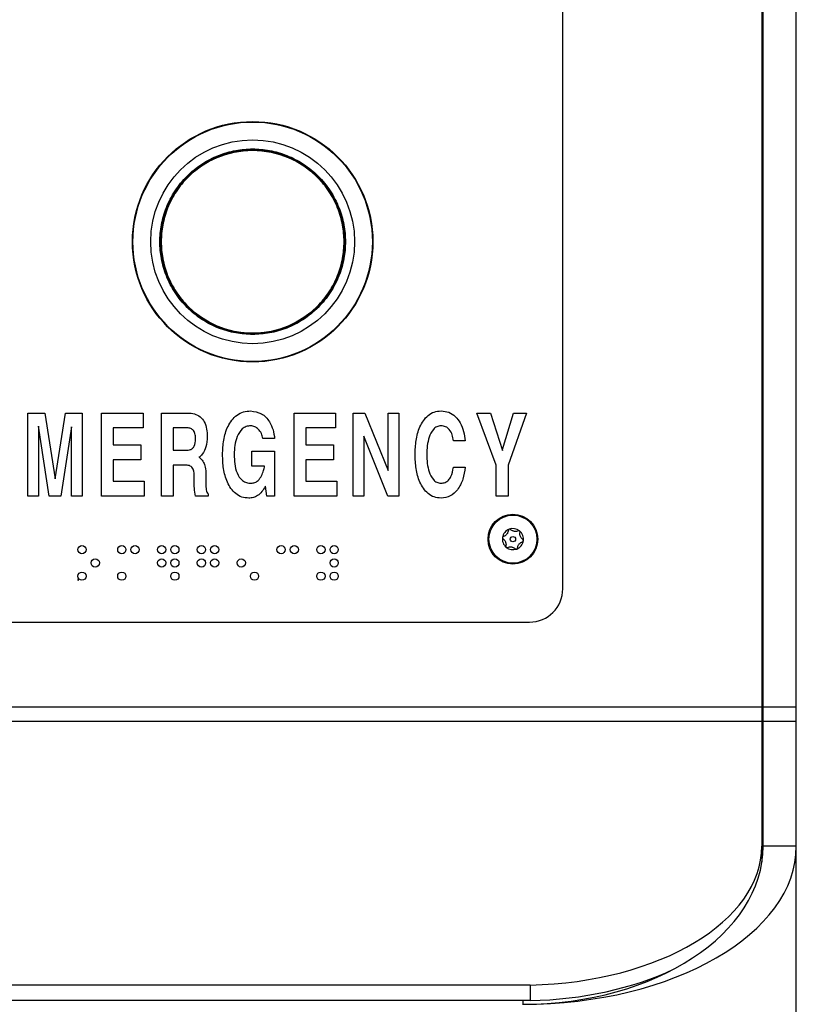
# Paper-space layout 'SIGNAGE' of a CAD drawing. Units: inches. Extents: x 0.3 to 22, y 0.2 to 16.9.
# Drawn here: x 2.7 to 3.3, y 7.2 to 8 of the extents above; entities that cross this region are included whole.
import ezdxf

# ---------------------------------------------------------------- set-up
doc = ezdxf.new("R2010")
doc.units = ezdxf.units.IN
doc.header["$MEASUREMENT"] = 0

psp = doc.layouts.new('SIGNAGE')

# ---------------------------------------------------------------- linework, layer by layer
at = {"color": 7, "linetype": 'Continuous', "lineweight": 25}
for p, q in [((3.25513, 8.65786), (3.25513, 7.44008)), ((3.25613, 7.44008), (3.25613, 8.65786)), ((3.28113, 7.44008), (3.28113, 8.65786)), ((3.10513, 7.52921), (3.10513, 8.62921)), ((2.70218, 7.59921), (2.70218, 7.66171)), ((2.70218, 7.66171), (2.71486, 7.66171)), ((2.71486, 7.66171), (2.72277, 7.61202)), ((2.72284, 7.61202), (2.73047, 7.66171)), ((2.73047, 7.66171), (2.74304, 7.66171)), ((2.74304, 7.66171), (2.74304, 7.59921)), ((2.75775, 7.59921), (2.75775, 7.66171)), ((2.75775, 7.66171), (2.789, 7.66171)), ((2.789, 7.66171), (2.789, 7.6505)), ((2.8029, 7.59921), (2.8029, 7.66171)), ((2.8029, 7.66171), (2.82281, 7.66171)), ((2.90282, 7.66171), (2.93407, 7.66171)), ((2.90282, 7.59921), (2.90282, 7.66171)), ((2.93407, 7.66171), (2.93407, 7.6505)), ((2.94717, 7.59921), (2.94717, 7.66171)), ((2.94717, 7.66171), (2.95616, 7.66171)), ((2.95616, 7.66171), (2.97361, 7.61836)), ((2.97361, 7.61836), (2.97361, 7.66171)), ((2.97361, 7.66171), (2.98163, 7.66171)), ((2.98163, 7.66171), (2.98163, 7.59921)), ((3.0551, 7.62255), (3.04048, 7.66171)), ((3.04048, 7.66171), (3.05068, 7.66171)), ((3.05068, 7.66171), (3.05984, 7.63357)), ((3.0598, 7.63433), (3.068, 7.66171)), ((3.07774, 7.66171), (3.06392, 7.62255)), ((3.068, 7.66171), (3.07774, 7.66171)), ((2.71019, 7.65176), (2.71019, 7.59921)), ((2.71023, 7.65176), (2.71019, 7.65176)), ((2.7183, 7.59921), (2.71023, 7.65176)), ((2.73498, 7.65133), (2.72694, 7.59921)), ((2.73503, 7.65133), (2.73498, 7.65133)), ((2.73503, 7.59921), (2.73503, 7.65133)), ((2.789, 7.6505), (2.76656, 7.6505)), ((2.76656, 7.6505), (2.76656, 7.63767)), ((2.82229, 7.6505), (2.81171, 7.6505)), ((2.81171, 7.6505), (2.81171, 7.63367)), ((2.93407, 7.6505), (2.91163, 7.6505)), ((2.91163, 7.6505), (2.91163, 7.63767)), ((2.88812, 7.64248), (2.8793, 7.64248)), ((2.9733, 7.59921), (2.95518, 7.64426)), ((2.95518, 7.64426), (2.95518, 7.59921)), ((3.03159, 7.64088), (3.02277, 7.64088)), ((2.76656, 7.63767), (2.78739, 7.63767)), ((2.78739, 7.63767), (2.78739, 7.62646)), ((2.81171, 7.63367), (2.82181, 7.63367)), ((2.87089, 7.62165), (2.87089, 7.63287)), ((2.87089, 7.63287), (2.88793, 7.63287)), ((2.88793, 7.63287), (2.88793, 7.59921)), ((2.91163, 7.63767), (2.93247, 7.63767)), ((2.93247, 7.63767), (2.93247, 7.62646)), ((3.05984, 7.63357), (3.0598, 7.63433)), ((2.76656, 7.62646), (2.76656, 7.61043)), ((2.78739, 7.62646), (2.76656, 7.62646)), ((2.91163, 7.62646), (2.91163, 7.61043)), ((2.93247, 7.62646), (2.91163, 7.62646)), ((2.82148, 7.62245), (2.81171, 7.62245)), ((2.81171, 7.62245), (2.81171, 7.59921)), ((2.88052, 7.62165), (2.87089, 7.62165)), ((3.02277, 7.62085), (3.03159, 7.62085)), ((3.0551, 7.59921), (3.0551, 7.62255)), ((3.06392, 7.62255), (3.06392, 7.59921)), ((2.72277, 7.61202), (2.72284, 7.61202)), ((2.76656, 7.61043), (2.7898, 7.61043)), ((2.7898, 7.61043), (2.7898, 7.59921)), ((2.8275, 7.60976), (2.82753, 7.61317)), ((2.83634, 7.61514), (2.83634, 7.60829)), ((2.91163, 7.61043), (2.93487, 7.61043)), ((2.93487, 7.61043), (2.93487, 7.59921)), ((2.88122, 7.60674), (2.88098, 7.60627)), ((2.88219, 7.59921), (2.88122, 7.60674)), ((2.71019, 7.59921), (2.70218, 7.59921)), ((2.72694, 7.59921), (2.7183, 7.59921)), ((2.74304, 7.59921), (2.73503, 7.59921)), ((2.7898, 7.59921), (2.75775, 7.59921)), ((2.81171, 7.59921), (2.8029, 7.59921)), ((2.83808, 7.59921), (2.82852, 7.59921)), ((2.83808, 7.60082), (2.83808, 7.59921)), ((2.88793, 7.59921), (2.88219, 7.59921)), ((2.93487, 7.59921), (2.90282, 7.59921)), ((2.95518, 7.59921), (2.94717, 7.59921)), ((2.98163, 7.59921), (2.9733, 7.59921)), ((3.06392, 7.59921), (3.0551, 7.59921)), ((2.73985, 7.53621), (2.73985, 7.53571)), ((2.74035, 7.53621), (2.73985, 7.53621)), ((2.73985, 7.53571), (2.74035, 7.53571)), ((2.74035, 7.53571), (2.74035, 7.53621)), ((2.63203, 7.50421), (3.08013, 7.50421)), ((3.25513, 7.44008), (2.10513, 7.44008)), ((3.25513, 7.44008), (3.25513, 7.42925)), ((3.28113, 7.44008), (3.25613, 7.44008)), ((3.25613, 7.42925), (3.25613, 7.44008)), ((3.28113, 7.42925), (3.28113, 7.44008)), ((3.25513, 7.42925), (2.10513, 7.42925)), ((3.25513, 7.42925), (3.25513, 7.33541)), ((3.28113, 7.42925), (3.25613, 7.42925)), ((3.25613, 7.33544), (3.25613, 7.42925)), ((3.28113, 7.33544), (3.28113, 7.42925)), ((3.25513, 7.33541), (3.25513, 7.32372)), ((3.28113, 7.33544), (3.25613, 7.33544)), ((3.28113, 3.74536), (3.28113, 7.33544)), ((3.08068, 7.23086), (2.27958, 7.23086)), ((3.08068, 7.23086), (3.08068, 7.21917)), ((3.08068, 7.21917), (2.27958, 7.21917)), ((3.07513, 7.21917), (3.07513, 7.21636))]:
    psp.add_line(p, q, dxfattribs=at)
for centre, radius in [((2.87153, 7.79071), 0.09055), ((2.87153, 7.79071), 0.09019), ((2.87153, 7.79071), 0.07677), ((2.87153, 7.79071), 0.06949), ((2.87153, 7.79071), 0.0689), ((3.06763, 7.56671), 0.01875), ((3.06763, 7.56671), 0.0181), ((3.06763, 7.56671), 0.00199), ((2.74295, 7.55881), 0.0031), ((2.77295, 7.55881), 0.0031), ((2.78295, 7.55881), 0.0031), ((2.80295, 7.55881), 0.0031), ((2.81295, 7.55881), 0.0031), ((2.83295, 7.55881), 0.0031), ((2.84295, 7.55881), 0.0031), ((2.89295, 7.55881), 0.0031), ((2.90295, 7.55881), 0.0031), ((2.92295, 7.55881), 0.0031), ((2.93295, 7.55881), 0.0031), ((2.75295, 7.54881), 0.0031), ((2.80295, 7.54881), 0.0031), ((2.81295, 7.54881), 0.0031), ((2.83295, 7.54881), 0.0031), ((2.84295, 7.54881), 0.0031), ((2.86295, 7.54881), 0.0031), ((2.93295, 7.54881), 0.0031), ((2.74295, 7.53881), 0.0031), ((2.77295, 7.53881), 0.0031), ((2.81295, 7.53881), 0.0031), ((2.87295, 7.53881), 0.0031), ((2.92295, 7.53881), 0.0031), ((2.93295, 7.53881), 0.0031)]:
    psp.add_circle(centre, radius, dxfattribs=at)
for centre, radius, start, end in [((3.06763, 7.56671), 0.00795, 110.89461, 170.89461), ((3.06763, 7.56671), 0.00795, 50.89461, 110.89461), ((3.06763, 7.56671), 0.00795, 350.89461, 50.89461), ((3.06763, 7.56671), 0.00795, 170.89461, 230.89461), ((3.06763, 7.56671), 0.00795, 290.89461, 350.89461), ((3.06763, 7.56671), 0.00795, 230.89461, 290.89461), ((3.08013, 7.52921), 0.025, 270, 0)]:
    psp.add_arc(centre, radius, start, end, dxfattribs=at)
for centre, major_axis, ratio, start_param, end_param in [((3.07488, 7.33544), (0.20625, 0), 0.57735, 4.712389, 6.283185), ((3.07488, 7.33544), (0.18125, 0), 0.656985, 4.712389, 6.283185), ((3.07393, 7.33541), (0.1812, 0), 0.57735, 4.749645, 6.283185), ((3.07393, 7.32372), (0.1812, 0), 0.57735, 6.275496, 6.283185), ((3.07393, 7.32372), (0.1812, 0), 0.57735, 4.749645, 5.397768)]:
    psp.add_ellipse(centre, major_axis=major_axis, ratio=ratio, start_param=start_param, end_param=end_param, dxfattribs=at)
for points, knots in [([(2.87153, 7.72083), (2.87579, 7.72106), (2.88457, 7.72153), (2.8976, 7.72541), (2.91012, 7.73186), (2.9213, 7.74095), (2.93038, 7.75212), (2.93686, 7.76465), (2.94061, 7.77767), (2.9418, 7.79071), (2.94061, 7.80376), (2.93686, 7.81678), (2.93038, 7.8293), (2.9213, 7.84048), (2.91012, 7.84956), (2.8976, 7.85605), (2.88457, 7.85979), (2.87153, 7.86099), (2.85849, 7.85979), (2.84546, 7.85605), (2.83294, 7.84956), (2.82176, 7.84048), (2.81269, 7.8293), (2.8062, 7.81678), (2.80245, 7.80376), (2.80126, 7.79071), (2.80245, 7.77767), (2.8062, 7.76465), (2.81269, 7.75212), (2.82176, 7.74095), (2.83294, 7.73186), (2.84546, 7.72541), (2.85849, 7.72153), (2.86727, 7.72106), (2.87153, 7.72083)], [0, 0, 0, 0, 0.029129, 0.060003, 0.09216, 0.125, 0.15784, 0.189997, 0.220871, 0.25, 0.279129, 0.310003, 0.34216, 0.375, 0.40784, 0.439997, 0.470871, 0.5, 0.529129, 0.560003, 0.59216, 0.625, 0.65784, 0.689997, 0.720871, 0.75, 0.779129, 0.810003, 0.84216, 0.875, 0.90784, 0.939997, 0.970871, 1, 1, 1, 1]), ([(2.87153, 7.72186), (2.86733, 7.72208), (2.85868, 7.72254), (2.84585, 7.72637), (2.83351, 7.73272), (2.82249, 7.74168), (2.81502, 7.75089), (2.81029, 7.75898), (2.80652, 7.76726), (2.80347, 7.77786), (2.80229, 7.79071), (2.80347, 7.80356), (2.80716, 7.8164), (2.81355, 7.82874), (2.82249, 7.83975), (2.8317, 7.84723), (2.8398, 7.85196), (2.84808, 7.85573), (2.85868, 7.85878), (2.87153, 7.85996), (2.88438, 7.85878), (2.89722, 7.85509), (2.90956, 7.8487), (2.92057, 7.83975), (2.92805, 7.83054), (2.93278, 7.82244), (2.93655, 7.81417), (2.9396, 7.80356), (2.94077, 7.79071), (2.9396, 7.77786), (2.93591, 7.76503), (2.92951, 7.75269), (2.92057, 7.74168), (2.91136, 7.7342), (2.90326, 7.72946), (2.89498, 7.72571), (2.88438, 7.72254), (2.87573, 7.72208), (2.87153, 7.72186)], [0, 0, 0, 0, 0.029124, 0.059993, 0.092145, 0.124979, 0.157814, 0.173908, 0.190007, 0.220876, 0.25, 0.279124, 0.309993, 0.342145, 0.374979, 0.407814, 0.423908, 0.440007, 0.470876, 0.5, 0.529124, 0.559993, 0.592145, 0.624979, 0.657814, 0.673908, 0.690007, 0.720876, 0.75, 0.779124, 0.809993, 0.842145, 0.874979, 0.907814, 0.923908, 0.940007, 0.970876, 1, 1, 1, 1]), ([(2.82281, 7.66171), (2.82444, 7.66161), (2.82771, 7.66142), (2.8322, 7.65911), (2.83547, 7.65495), (2.83712, 7.64964), (2.83728, 7.6458), (2.83735, 7.64387)], [0, 0, 0, 0, 0.186875, 0.373066, 0.559364, 0.779396, 1, 1, 1, 1]), ([(2.84885, 7.63043), (2.84899, 7.63406), (2.84926, 7.64134), (2.85192, 7.65018), (2.85572, 7.65642), (2.85959, 7.66033), (2.86456, 7.6629), (2.8682, 7.66318), (2.87002, 7.66332)], [0, 0, 0, 0, 0.250327, 0.500147, 0.625288, 0.750265, 0.875091, 1, 1, 1, 1]), ([(2.87002, 7.66332), (2.87288, 7.66288), (2.8786, 7.66202), (2.88416, 7.6558), (2.88719, 7.64914), (2.88781, 7.6447), (2.88812, 7.64248)], [0, 0, 0, 0, 0.27843, 0.558047, 0.778858, 1, 1, 1, 1]), ([(2.99393, 7.63043), (2.99404, 7.63397), (2.99428, 7.64106), (2.99659, 7.64973), (2.99998, 7.65599), (3.00348, 7.66003), (3.00817, 7.66286), (3.01173, 7.66316), (3.01351, 7.66332)], [0, 0, 0, 0, 0.250376, 0.500352, 0.625514, 0.750494, 0.875214, 1, 1, 1, 1]), ([(3.01351, 7.66332), (3.0155, 7.66312), (3.01947, 7.66273), (3.02448, 7.65917), (3.02824, 7.6541), (3.0307, 7.64783), (3.03129, 7.6432), (3.03159, 7.64088)], [0, 0, 0, 0, 0.186268, 0.372512, 0.559239, 0.779471, 1, 1, 1, 1]), ([(2.82854, 7.64206), (2.8285, 7.64317), (2.82841, 7.6454), (2.82735, 7.64844), (2.82496, 7.65032), (2.82318, 7.65044), (2.82229, 7.6505)], [0, 0, 0, 0, 0.281208, 0.560806, 0.779776, 1, 1, 1, 1]), ([(2.8701, 7.6521), (2.86894, 7.65199), (2.86662, 7.65177), (2.86263, 7.6492), (2.85959, 7.6441), (2.8579, 7.63736), (2.85775, 7.63274), (2.85767, 7.63043)], [0, 0, 0, 0, 0.12489, 0.249796, 0.498856, 0.749242, 1, 1, 1, 1]), ([(2.8793, 7.64248), (2.87899, 7.6438), (2.87835, 7.64643), (2.87607, 7.64948), (2.87328, 7.65168), (2.87116, 7.65196), (2.8701, 7.6521)], [0, 0, 0, 0, 0.280392, 0.5604899, 0.7804928, 1, 1, 1, 1]), ([(3.01351, 7.6521), (3.0124, 7.65196), (3.01017, 7.65167), (3.00669, 7.64868), (3.00427, 7.6436), (3.00293, 7.63707), (3.0028, 7.63264), (3.00274, 7.63043)], [0, 0, 0, 0, 0.1244306, 0.2492075, 0.4986487, 0.749187, 1, 1, 1, 1]), ([(3.02277, 7.64088), (3.02256, 7.64237), (3.02214, 7.64535), (3.02012, 7.64909), (3.01707, 7.6517), (3.01469, 7.65197), (3.01351, 7.6521)], [0, 0, 0, 0, 0.280929, 0.560942, 0.780513, 1, 1, 1, 1]), ([(2.82181, 7.63367), (2.82257, 7.63371), (2.82411, 7.63379), (2.82625, 7.63483), (2.82832, 7.63758), (2.82845, 7.64021), (2.82854, 7.64206)], [0, 0, 0, 0, 0.187374, 0.374255, 0.561049, 1, 1, 1, 1]), ([(2.83735, 7.64387), (2.83726, 7.64124), (2.83709, 7.63654), (2.83468, 7.63253), (2.83362, 7.63076)], [0, 0, 0, 0, 0.560623, 1, 1, 1, 1]), ([(2.83362, 7.63076), (2.83321, 7.63026), (2.83246, 7.62937), (2.83153, 7.62868), (2.83112, 7.62837)], [0, 0, 0, 0, 0.55968, 1, 1, 1, 1]), ([(2.83112, 7.62837), (2.83134, 7.62823), (2.83173, 7.62799), (2.83208, 7.62768), (2.83223, 7.62755)], [0, 0, 0, 0, 0.55984, 1, 1, 1, 1]), ([(2.83223, 7.62755), (2.83306, 7.62659), (2.83472, 7.62469), (2.83611, 7.62033), (2.83625, 7.61711), (2.83634, 7.61514)], [0, 0, 0, 0, 0.2794216, 0.5596075, 1, 1, 1, 1]), ([(2.86865, 7.59761), (2.86687, 7.59776), (2.86332, 7.59807), (2.8586, 7.60084), (2.85503, 7.60484), (2.85158, 7.61108), (2.84922, 7.61977), (2.84898, 7.62687), (2.84885, 7.63043)], [0, 0, 0, 0, 0.124629, 0.249191, 0.374231, 0.499446, 0.749501, 1, 1, 1, 1]), ([(2.85767, 7.63043), (2.85774, 7.62808), (2.85789, 7.6234), (2.8594, 7.61652), (2.86265, 7.61135), (2.86688, 7.60909), (2.86922, 7.60892), (2.87039, 7.60883)], [0, 0, 0, 0, 0.251137, 0.501842, 0.750441, 0.875102, 1, 1, 1, 1]), ([(3.01351, 7.59761), (3.01173, 7.59776), (3.00818, 7.59807), (3.0035, 7.60089), (2.99998, 7.6049), (2.9966, 7.61115), (2.99428, 7.61981), (2.99404, 7.62689), (2.99393, 7.63043)], [0, 0, 0, 0, 0.124789, 0.249512, 0.374484, 0.499652, 0.749622, 1, 1, 1, 1]), ([(3.00274, 7.63043), (3.0028, 7.62821), (3.00292, 7.62379), (3.00429, 7.61729), (3.00668, 7.6122), (3.01018, 7.60924), (3.0124, 7.60897), (3.01351, 7.60883)], [0, 0, 0, 0, 0.250792, 0.501295, 0.750734, 0.875523, 1, 1, 1, 1]), ([(2.82753, 7.61317), (2.82751, 7.61535), (2.8275, 7.61806), (2.82591, 7.62087), (2.82418, 7.62222), (2.82256, 7.62236), (2.82148, 7.62245)], [0, 0, 0, 0, 0.4997085, 0.6251429, 0.7504173, 1, 1, 1, 1]), ([(2.87824, 7.61444), (2.87881, 7.61574), (2.87982, 7.61806), (2.8803, 7.62055), (2.88052, 7.62165)], [0, 0, 0, 0, 0.559833, 1, 1, 1, 1]), ([(3.03159, 7.62085), (3.03118, 7.61783), (3.03036, 7.61181), (3.02657, 7.60417), (3.0207, 7.59855), (3.0159, 7.59792), (3.01351, 7.59761)], [0, 0, 0, 0, 0.28103, 0.561205, 0.780881, 1, 1, 1, 1]), ([(3.01351, 7.60883), (3.01455, 7.60894), (3.01665, 7.60917), (3.0192, 7.61115), (3.02182, 7.61489), (3.02238, 7.61839), (3.02277, 7.62085)], [0, 0, 0, 0, 0.186446, 0.37307, 0.560312, 1, 1, 1, 1]), ([(2.82852, 7.59921), (2.82817, 7.60117), (2.82754, 7.60465), (2.82751, 7.6082), (2.8275, 7.60976)], [0, 0, 0, 0, 0.559711, 1, 1, 1, 1]), ([(2.87039, 7.60883), (2.87134, 7.60893), (2.87325, 7.60912), (2.87618, 7.61106), (2.87746, 7.61316), (2.87824, 7.61444)], [0, 0, 0, 0, 0.279951, 0.559909, 1, 1, 1, 1]), ([(2.83634, 7.60829), (2.83636, 7.60682), (2.83638, 7.60477), (2.83678, 7.60204), (2.83765, 7.60122), (2.83808, 7.60082)], [0, 0, 0, 0, 0.561952, 0.782128, 1, 1, 1, 1]), ([(2.88098, 7.60627), (2.88023, 7.60499), (2.87873, 7.60242), (2.87566, 7.59956), (2.87216, 7.59787), (2.86982, 7.5977), (2.86865, 7.59761)], [0, 0, 0, 0, 0.28031, 0.560056, 0.779978, 1, 1, 1, 1]), ([(3.06419, 7.57334), (3.06411, 7.57287), (3.06398, 7.57213), (3.06345, 7.57106), (3.06286, 7.57026), (3.06208, 7.56954), (3.06127, 7.56903), (3.06069, 7.56882), (3.06044, 7.56873)], [0, 0, 0, 0, 0.256401, 0.397798, 0.540538, 0.66295, 0.855654, 1, 1, 1, 1]), ([(3.0648, 7.57414), (3.06474, 7.57412), (3.06462, 7.57406), (3.06444, 7.57392), (3.06428, 7.5737), (3.06421, 7.5735), (3.06419, 7.57337), (3.06419, 7.57334)], [0, 0, 0, 0, 0.144537, 0.3497332, 0.5734876, 0.9127735, 1, 1, 1, 1]), ([(3.06578, 7.57395), (3.06568, 7.57403), (3.06551, 7.57415), (3.06518, 7.57422), (3.06495, 7.57419), (3.06482, 7.57415), (3.0648, 7.57414)], [0, 0, 0, 0, 0.409778, 0.665844, 0.923705, 1, 1, 1, 1]), ([(3.07165, 7.57301), (3.0712, 7.57284), (3.0705, 7.57258), (3.0693, 7.5725), (3.06832, 7.57262), (3.06731, 7.57293), (3.06646, 7.57338), (3.06598, 7.57378), (3.06578, 7.57395)], [0, 0, 0, 0, 0.25647, 0.397861, 0.540593, 0.663, 0.855736, 1, 1, 1, 1]), ([(3.07265, 7.57288), (3.07263, 7.5729), (3.07254, 7.57296), (3.07237, 7.57305), (3.07211, 7.57311), (3.07186, 7.57309), (3.07171, 7.57303), (3.07165, 7.57301)], [0, 0, 0, 0, 0.062248, 0.268361, 0.481553, 0.790371, 1, 1, 1, 1]), ([(3.07297, 7.57194), (3.07299, 7.57204), (3.07301, 7.57223), (3.07294, 7.57251), (3.07281, 7.57273), (3.07269, 7.57284), (3.07265, 7.57288)], [0, 0, 0, 0, 0.33658, 0.606956, 0.833748, 1, 1, 1, 1]), ([(3.0751, 7.56638), (3.07472, 7.56669), (3.07415, 7.56716), (3.07348, 7.56816), (3.07309, 7.56907), (3.07285, 7.5701), (3.07282, 7.57106), (3.07293, 7.57167), (3.07297, 7.57194)], [0, 0, 0, 0, 0.256459, 0.397851, 0.540585, 0.662992, 0.855723, 1, 1, 1, 1]), ([(3.05978, 7.56797), (3.05978, 7.56794), (3.05976, 7.56784), (3.05978, 7.56764), (3.05986, 7.56739), (3.06, 7.56718), (3.06012, 7.56708), (3.06017, 7.56705)], [0, 0, 0, 0, 0.070164, 0.275943, 0.489951, 0.801461, 1, 1, 1, 1]), ([(3.06044, 7.56873), (3.06034, 7.56869), (3.06016, 7.56861), (3.05995, 7.5684), (3.05983, 7.56818), (3.05979, 7.56803), (3.05978, 7.56797)], [0, 0, 0, 0, 0.3503, 0.617843, 0.843159, 1, 1, 1, 1]), ([(3.06017, 7.56705), (3.06054, 7.56674), (3.06111, 7.56626), (3.06178, 7.56526), (3.06217, 7.56436), (3.06241, 7.56332), (3.06244, 7.56237), (3.06233, 7.56175), (3.06229, 7.56149)], [0, 0, 0, 0, 0.256459, 0.397851, 0.540585, 0.662992, 0.855723, 1, 1, 1, 1]), ([(3.07108, 7.56008), (3.07115, 7.56056), (3.07128, 7.56129), (3.07181, 7.56237), (3.0724, 7.56316), (3.07318, 7.56389), (3.07399, 7.56439), (3.07457, 7.56461), (3.07483, 7.5647)], [0, 0, 0, 0, 0.256401, 0.397798, 0.540538, 0.66295, 0.855654, 1, 1, 1, 1]), ([(3.07483, 7.5647), (3.07493, 7.56474), (3.0751, 7.56481), (3.07531, 7.56503), (3.07543, 7.56525), (3.07547, 7.56539), (3.07548, 7.56546)], [0, 0, 0, 0, 0.350301, 0.617843, 0.84316, 1, 1, 1, 1]), ([(3.07548, 7.56546), (3.07548, 7.56548), (3.0755, 7.56559), (3.07549, 7.56578), (3.0754, 7.56604), (3.07526, 7.56625), (3.07514, 7.56634), (3.0751, 7.56638)], [0, 0, 0, 0, 0.070165, 0.275943, 0.489952, 0.801461, 1, 1, 1, 1]), ([(3.06229, 7.56149), (3.06227, 7.56139), (3.06225, 7.5612), (3.06233, 7.56091), (3.06245, 7.56069), (3.06257, 7.56059), (3.06262, 7.56054)], [0, 0, 0, 0, 0.3365806, 0.6069562, 0.8337489, 1, 1, 1, 1]), ([(3.06262, 7.56054), (3.06264, 7.56053), (3.06272, 7.56046), (3.06289, 7.56038), (3.06315, 7.56032), (3.0634, 7.56034), (3.06355, 7.56039), (3.06361, 7.56042)], [0, 0, 0, 0, 0.062248, 0.268361, 0.481554, 0.790372, 1, 1, 1, 1]), ([(3.06361, 7.56042), (3.06406, 7.56058), (3.06476, 7.56084), (3.06596, 7.56092), (3.06694, 7.56081), (3.06796, 7.5605), (3.0688, 7.56005), (3.06928, 7.55965), (3.06948, 7.55947)], [0, 0, 0, 0, 0.25647, 0.397861, 0.540593, 0.663, 0.855736, 1, 1, 1, 1]), ([(3.06948, 7.55947), (3.06958, 7.5594), (3.06975, 7.55927), (3.07008, 7.55921), (3.07031, 7.55923), (3.07044, 7.55928), (3.07047, 7.55929)], [0, 0, 0, 0, 0.409777, 0.665844, 0.923705, 1, 1, 1, 1]), ([(3.07047, 7.55929), (3.07052, 7.55931), (3.07064, 7.55937), (3.07082, 7.55951), (3.07098, 7.55973), (3.07106, 7.55993), (3.07107, 7.56006), (3.07108, 7.56008)], [0, 0, 0, 0, 0.144537, 0.349733, 0.573487, 0.912773, 1, 1, 1, 1])]:
    psp.add_open_spline(points, degree=3, knots=knots, dxfattribs=at)

doc.saveas('drawing.dxf')
